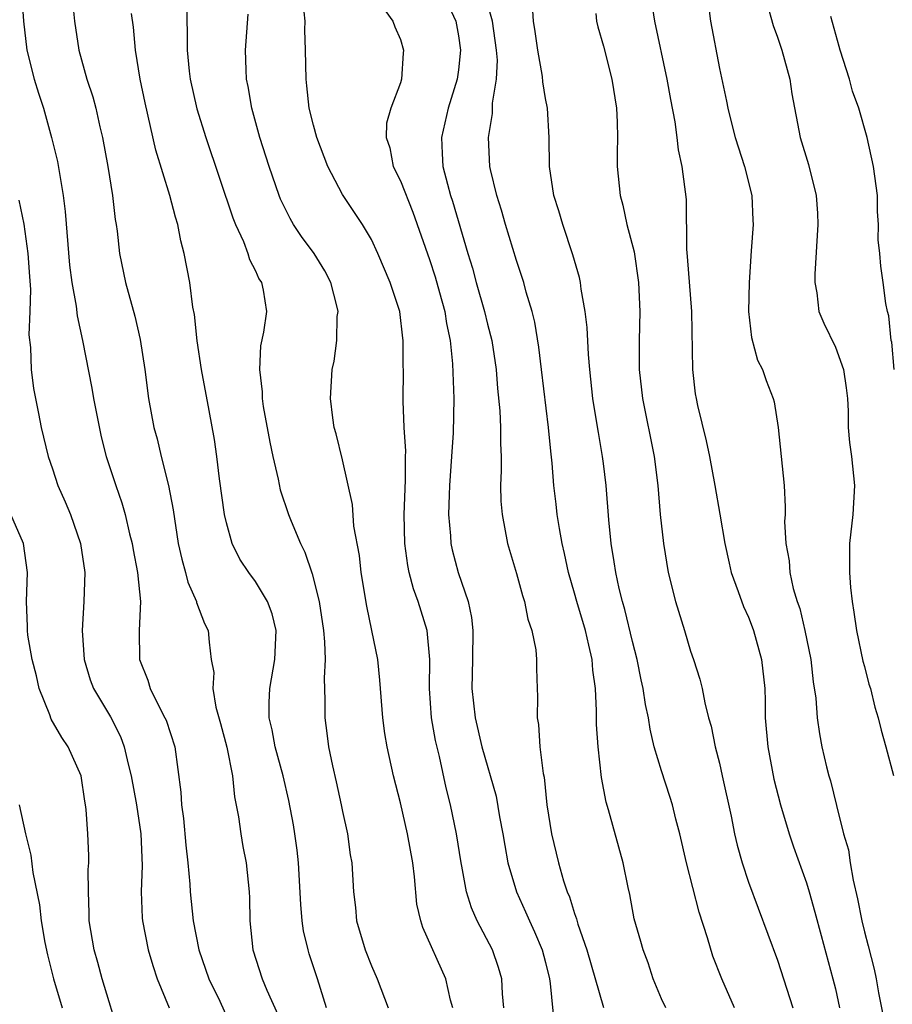
# Model space of a CAD drawing. Units: inches. Extents: x 2586000 to 2589000, y 1533000 to 1536000.
# Drawn here: x 2586859 to 2586919, y 1533289 to 1533357 of the extents above; entities that cross this region are included whole.
import ezdxf

# ---------------------------------------------------------------- set-up
doc = ezdxf.new("R2010")
doc.units = ezdxf.units.IN
doc.header["$MEASUREMENT"] = 0
doc.layers.add('LD25861533_2ft', color=254, linetype='Continuous')

msp = doc.modelspace()

# ---------------------------------------------------------------- linework, layer by layer
at = {"layer": 'LD25861533_2ft'}
for points, elevation in [([(2586858.86, 1533359), (2586859.015, 1533357), (2586859.242, 1533355), (2586859.748, 1533353), (2586860.04, 1533352.04), (2586860.381, 1533351), (2586860.948, 1533349), (2586861.342, 1533347.342), (2586861.741, 1533345), (2586861.885, 1533343.886), (2586862.188, 1533340.188), (2586862.343, 1533339), (2586862.642, 1533337.358), (2586862.709, 1533336.709), (2586863.08, 1533335), (2586863.72, 1533331.721), (2586863.835, 1533331), (2586864.033, 1533329.967), (2586864.357, 1533328.357), (2586864.706, 1533327), (2586865.364, 1533325), (2586865.799, 1533323.8), (2586866.022, 1533323), (2586866.32, 1533321.68), (2586866.505, 1533321), (2586866.571, 1533320.571), (2586866.879, 1533319), (2586867.083, 1533317), (2586866.972, 1533315), (2586867, 1533313), (2586867.575, 1533311.575), (2586867.744, 1533311), (2586868.487, 1533309.513), (2586868.764, 1533309), (2586868.834, 1533308.834), (2586869.437, 1533307), (2586869.864, 1533303.864), (2586869.901, 1533303), (2586870.044, 1533302.044), (2586870.206, 1533300.206), (2586870.341, 1533299), (2586870.471, 1533297.529), (2586870.495, 1533297), (2586870.705, 1533295), (2586871.103, 1533293), (2586871.795, 1533291), (2586872.535, 1533289.465), (2586873.64, 1533287)], 7480), ([(2586883.029, 1533359.029), (2586884.468, 1533357), (2586884.606, 1533356.606), (2586885, 1533355.745), (2586885.221, 1533355), (2586885.188, 1533354.812), (2586885.069, 1533353), (2586885, 1533352.769), (2586884.326, 1533351), (2586884.032, 1533349.968), (2586884.017, 1533349), (2586884.267, 1533348.267), (2586884.495, 1533347), (2586885, 1533346.004), (2586885.85, 1533343.85), (2586887, 1533340.581), (2586887.386, 1533339.387), (2586887.699, 1533338.301), (2586888.05, 1533337), (2586888.168, 1533336.168), (2586888.427, 1533335), (2586888.6, 1533333.4), (2586888.675, 1533331), (2586888.631, 1533328.631), (2586888.53, 1533327), (2586888.383, 1533325), (2586888.35, 1533324.35), (2586888.322, 1533323), (2586888.463, 1533321.537), (2586888.484, 1533321), (2586888.575, 1533320.575), (2586888.979, 1533319), (2586889.661, 1533317), (2586889.896, 1533315.896), (2586889.999, 1533315), (2586889.978, 1533313), (2586889.923, 1533311), (2586890.146, 1533309), (2586890.622, 1533307), (2586891.593, 1533303.593), (2586891.831, 1533302.169), (2586892.057, 1533301), (2586892.189, 1533300.189), (2586892.415, 1533299), (2586893.005, 1533297), (2586893.629, 1533295.629), (2586893.895, 1533295), (2586894.248, 1533294.248), (2586894.777, 1533293), (2586895, 1533292.124), (2586895.27, 1533291), (2586895.329, 1533290.671), (2586895.612, 1533287.612)], 7468), ([(2586887.907, 1533359), (2586888.811, 1533357), (2586889, 1533356.008), (2586889.144, 1533355), (2586889, 1533353.645), (2586888.912, 1533353), (2586888.291, 1533351), (2586887.825, 1533349), (2586887.888, 1533347.888), (2586887.92, 1533347), (2586888.236, 1533345.763), (2586888.459, 1533345), (2586888.595, 1533344.595), (2586889.642, 1533341), (2586889.972, 1533339.972), (2586890.23, 1533339), (2586890.798, 1533337), (2586891, 1533336.13), (2586891.291, 1533335), (2586891.597, 1533333), (2586891.698, 1533331.698), (2586891.857, 1533330.143), (2586891.905, 1533329), (2586891.889, 1533327.889), (2586891.94, 1533327), (2586891.957, 1533326.043), (2586891.905, 1533325), (2586891.933, 1533323.933), (2586892.007, 1533323), (2586892.393, 1533321), (2586893, 1533318.93), (2586893.412, 1533317.412), (2586893.549, 1533317), (2586893.781, 1533315.781), (2586894.062, 1533315), (2586894.335, 1533313.665), (2586894.387, 1533313), (2586894.381, 1533312.381), (2586894.417, 1533311), (2586894.453, 1533310.453), (2586894.419, 1533309), (2586894.521, 1533308.521), (2586894.615, 1533307), (2586894.844, 1533305.156), (2586894.901, 1533304.901), (2586895.105, 1533303), (2586895.414, 1533301), (2586895.901, 1533299), (2586896.249, 1533297.751), (2586896.5, 1533297), (2586896.657, 1533296.658), (2586897, 1533295.497), (2586897.137, 1533295.137), (2586897.227, 1533294.773), (2586897.843, 1533293), (2586899, 1533289.018)], 7466), ([(2586906.136, 1533359), (2586906.383, 1533357), (2586907, 1533353.735), (2586907.495, 1533351.495), (2586907.576, 1533351), (2586907.752, 1533350.248), (2586908.083, 1533349), (2586908.721, 1533347), (2586909.229, 1533345), (2586909.301, 1533343.301), (2586909.331, 1533343), (2586909.189, 1533341.189), (2586909.041, 1533339), (2586909.012, 1533337), (2586909.208, 1533335.208), (2586909.631, 1533333.631), (2586909.964, 1533333), (2586910.229, 1533332.229), (2586910.707, 1533331), (2586910.774, 1533330.774), (2586911.043, 1533329), (2586911.465, 1533325), (2586911.54, 1533323.54), (2586911.526, 1533323), (2586911.489, 1533322.511), (2586911.569, 1533321), (2586911.804, 1533319.804), (2586911.855, 1533319), (2586912.088, 1533317.912), (2586912.358, 1533317), (2586912.53, 1533316.53), (2586912.884, 1533315), (2586913.296, 1533313), (2586913.469, 1533311.469), (2586913.644, 1533310.356), (2586913.736, 1533309), (2586913.889, 1533307.889), (2586914.055, 1533307), (2586914.382, 1533305.618), (2586914.536, 1533305), (2586914.645, 1533304.645), (2586915.062, 1533302.939), (2586915.562, 1533301), (2586915.887, 1533299.887), (2586916.007, 1533299), (2586916.21, 1533297.79), (2586916.521, 1533296.521), (2586916.818, 1533295), (2586917, 1533294.242), (2586917.264, 1533293.264), (2586917.667, 1533291.666), (2586917.807, 1533291), (2586917.976, 1533290.024), (2586918.317, 1533288.317)], 7456), ([(2586862.377, 1533358.377), (2586862.53, 1533357), (2586862.814, 1533355), (2586863.378, 1533353), (2586863.789, 1533351.788), (2586863.994, 1533351), (2586864.275, 1533349.725), (2586864.457, 1533349), (2586864.822, 1533347), (2586865.152, 1533345), (2586865.335, 1533343.335), (2586865.401, 1533343), (2586865.464, 1533342.536), (2586865.626, 1533341), (2586866.037, 1533339), (2586866.683, 1533336.682), (2586867.057, 1533335.057), (2586867.364, 1533333), (2586867.629, 1533331), (2586867.989, 1533329), (2586868.215, 1533328.215), (2586868.493, 1533327), (2586869.006, 1533325.006), (2586869.326, 1533323.326), (2586869.678, 1533321), (2586869.92, 1533319.92), (2586870.184, 1533319), (2586870.345, 1533318.345), (2586870.938, 1533317), (2586870.944, 1533316.944), (2586871.483, 1533315.482), (2586871.741, 1533315), (2586871.799, 1533314.202), (2586871.946, 1533313), (2586872.123, 1533312.123), (2586872.068, 1533311), (2586872.268, 1533309.732), (2586872.6, 1533308.6), (2586873.031, 1533306.969), (2586873.423, 1533305), (2586873.554, 1533303.555), (2586873.832, 1533302.167), (2586873.985, 1533301), (2586874.132, 1533300.131), (2586874.358, 1533299), (2586874.565, 1533297), (2586874.589, 1533296.589), (2586874.615, 1533295), (2586874.817, 1533293), (2586875.454, 1533291), (2586875.783, 1533290.217), (2586876.549, 1533288.549)], 7478), ([(2586870.278, 1533358.278), (2586870.261, 1533357), (2586870.295, 1533356.295), (2586870.288, 1533355), (2586870.437, 1533353.563), (2586870.511, 1533353), (2586870.966, 1533350.966), (2586871.581, 1533349), (2586873.449, 1533343.449), (2586873.629, 1533343), (2586874.17, 1533341.83), (2586874.484, 1533341), (2586874.592, 1533340.592), (2586875, 1533339.797), (2586875.245, 1533339.245), (2586875.418, 1533339), (2586875.526, 1533338.474), (2586875.757, 1533337), (2586875.568, 1533335.568), (2586875.361, 1533334.639), (2586875.273, 1533333), (2586875.455, 1533331.455), (2586875.458, 1533331), (2586875.541, 1533330.459), (2586875.99, 1533327.99), (2586876.199, 1533327), (2586876.571, 1533325.429), (2586876.71, 1533324.71), (2586877.284, 1533323), (2586877.461, 1533322.539), (2586878.102, 1533321), (2586878.414, 1533320.413), (2586878.924, 1533318.924), (2586879.386, 1533317), (2586879.689, 1533315), (2586879.773, 1533314.227), (2586879.81, 1533313), (2586879.734, 1533311.734), (2586879.793, 1533310.207), (2586879.778, 1533309), (2586879.933, 1533307.933), (2586880.046, 1533307), (2586880.309, 1533305.691), (2586880.57, 1533304.57), (2586880.914, 1533303), (2586881, 1533302.542), (2586881.345, 1533301), (2586881.54, 1533299.54), (2586881.649, 1533299), (2586881.764, 1533297), (2586881.905, 1533295.905), (2586881.971, 1533295), (2586882.563, 1533293), (2586883, 1533291.889), (2586883.4, 1533291), (2586884.156, 1533289)], 7474), ([(2586892.131, 1533289), (2586892.044, 1533289.956), (2586891.991, 1533291), (2586891.77, 1533291.77), (2586891.342, 1533293), (2586890.299, 1533295), (2586889.895, 1533295.895), (2586889.547, 1533297), (2586889.231, 1533298.769), (2586889.177, 1533299), (2586888.871, 1533301), (2586888.451, 1533303), (2586888.153, 1533304.153), (2586887.686, 1533306.314), (2586887.416, 1533307.416), (2586887.144, 1533309), (2586887.004, 1533311), (2586887.02, 1533313), (2586886.836, 1533315), (2586886.221, 1533317), (2586885.889, 1533317.889), (2586885.604, 1533319), (2586885.5, 1533319.5), (2586885.306, 1533321), (2586885.268, 1533323), (2586885.36, 1533325.36), (2586885.356, 1533327), (2586885.368, 1533327.368), (2586885.264, 1533329), (2586885.18, 1533330.82), (2586885.2, 1533333), (2586885.189, 1533333.189), (2586885.195, 1533335), (2586885.165, 1533335.165), (2586884.959, 1533337), (2586884.299, 1533339), (2586883.444, 1533341), (2586883, 1533341.954), (2586882.375, 1533343), (2586881, 1533345.068), (2586879.994, 1533347), (2586879.231, 1533349), (2586879, 1533349.833), (2586878.705, 1533351), (2586878.552, 1533352.552), (2586878.488, 1533353), (2586878.464, 1533355), (2586878.408, 1533356.408), (2586878.425, 1533357), (2586878.286, 1533358.286)], 7470), ([(2586903.289, 1533289), (2586903, 1533289.632), (2586902.436, 1533291), (2586902.093, 1533292.093), (2586901.73, 1533293), (2586901.577, 1533293.577), (2586901.124, 1533295.124), (2586900.822, 1533296.822), (2586900.712, 1533297.288), (2586900.365, 1533299), (2586899.348, 1533302.652), (2586899.183, 1533303.183), (2586898.87, 1533304.87), (2586898.631, 1533307), (2586898.53, 1533308.531), (2586898.524, 1533309.476), (2586898.441, 1533311), (2586898.264, 1533312.264), (2586898.216, 1533313), (2586897.998, 1533314.002), (2586897.755, 1533315), (2586897.158, 1533317), (2586897, 1533317.589), (2586896.586, 1533319), (2586896.312, 1533320.312), (2586896.144, 1533321), (2586895.962, 1533322.038), (2586895.813, 1533323), (2586895.728, 1533323.728), (2586895.587, 1533325), (2586895.464, 1533326.536), (2586895.36, 1533327.36), (2586895.199, 1533329), (2586894.735, 1533333), (2586894.544, 1533334.544), (2586894.258, 1533336.258), (2586894.072, 1533337), (2586893.674, 1533338.326), (2586893.503, 1533339), (2586893, 1533340.509), (2586892.242, 1533343), (2586891.972, 1533343.972), (2586891.644, 1533345), (2586891.214, 1533346.786), (2586891.175, 1533347), (2586891.08, 1533349), (2586891.352, 1533350.648), (2586891.352, 1533351.352), (2586891.618, 1533353), (2586891.682, 1533354.318), (2586891.635, 1533355), (2586891.352, 1533357), (2586891, 1533358.215)], 7464), ([(2586902.315, 1533358.315), (2586902.515, 1533357), (2586903.371, 1533353), (2586903.613, 1533351.613), (2586903.921, 1533350.079), (2586904.058, 1533349), (2586904.146, 1533348.146), (2586904.414, 1533347), (2586904.708, 1533344.708), (2586904.715, 1533341.285), (2586904.78, 1533340.78), (2586905.073, 1533337), (2586905.131, 1533333), (2586905.33, 1533331.33), (2586905.384, 1533331), (2586905.494, 1533330.506), (2586906.075, 1533328.075), (2586906.304, 1533327), (2586906.686, 1533325), (2586907.035, 1533323.035), (2586907.37, 1533321), (2586907.657, 1533319.657), (2586907.816, 1533319), (2586908.294, 1533317.706), (2586908.655, 1533316.655), (2586909, 1533315.927), (2586909.255, 1533315.256), (2586909.344, 1533315), (2586909.897, 1533313), (2586910.116, 1533311), (2586910.145, 1533310.145), (2586910.158, 1533309), (2586910.328, 1533307), (2586910.756, 1533304.756), (2586911.209, 1533303), (2586911.811, 1533301), (2586912.109, 1533300.109), (2586913, 1533297.612), (2586913.187, 1533297), (2586913.586, 1533295.586), (2586914.004, 1533293.996), (2586914.827, 1533291), (2586915, 1533290.302), (2586915.285, 1533289)], 7458), ([(2586910.269, 1533358.269), (2586910.702, 1533356.702), (2586911, 1533355.915), (2586911.31, 1533355), (2586911.85, 1533353), (2586911.996, 1533351.996), (2586912.572, 1533349), (2586913.133, 1533347.133), (2586913.67, 1533345), (2586913.763, 1533343.763), (2586913.781, 1533343), (2586913.579, 1533339.579), (2586913.579, 1533339), (2586913.717, 1533338.283), (2586913.861, 1533337), (2586914.185, 1533336.185), (2586915, 1533334.545), (2586915.563, 1533333), (2586915.745, 1533331.745), (2586915.826, 1533331), (2586915.871, 1533330.129), (2586915.883, 1533329), (2586915.96, 1533327.96), (2586916.093, 1533327), (2586916.302, 1533325), (2586916.194, 1533323), (2586915.974, 1533321), (2586915.976, 1533319.976), (2586915.956, 1533319), (2586916.034, 1533317.966), (2586916.142, 1533317), (2586916.265, 1533316.265), (2586916.441, 1533315), (2586916.892, 1533312.892), (2586917, 1533312.525), (2586917.307, 1533311.308), (2586917.409, 1533311), (2586917.714, 1533309.714), (2586917.953, 1533309), (2586918.141, 1533308.141), (2586918.478, 1533307), (2586918.995, 1533305.005)], 7454), ([(2586879.898, 1533289), (2586879.275, 1533291), (2586878.714, 1533292.714), (2586878.631, 1533293), (2586878.317, 1533294.317), (2586878.231, 1533295), (2586878.12, 1533296.12), (2586877.962, 1533299), (2586877.878, 1533299.878), (2586877.722, 1533301), (2586877.62, 1533301.62), (2586877.299, 1533303.299), (2586876.904, 1533305), (2586876.369, 1533307), (2586876.163, 1533308.163), (2586875.956, 1533309), (2586875.957, 1533310.043), (2586875.994, 1533311), (2586876.345, 1533313), (2586876.43, 1533315), (2586876.15, 1533316.15), (2586875.843, 1533317), (2586875, 1533318.389), (2586874.548, 1533319), (2586873.936, 1533319.936), (2586873.403, 1533321), (2586873, 1533322.422), (2586872.869, 1533323), (2586872.528, 1533325.472), (2586872.348, 1533327), (2586872.171, 1533328.171), (2586871.821, 1533330.179), (2586871.289, 1533333), (2586870.981, 1533334.981), (2586870.791, 1533336.79), (2586870.694, 1533337.306), (2586870.479, 1533339), (2586870.097, 1533341), (2586869.862, 1533341.863), (2586869.648, 1533343), (2586869.488, 1533343.488), (2586869.102, 1533345), (2586868.127, 1533348.127), (2586867.389, 1533351.389), (2586867.056, 1533353), (2586866.725, 1533355), (2586866.589, 1533356.588), (2586866.457, 1533357.544)], 7476), ([(2586888.611, 1533289), (2586888.46, 1533289.54), (2586888.14, 1533291), (2586886.543, 1533294.543), (2586886.408, 1533295), (2586886.141, 1533296.141), (2586885.977, 1533298.023), (2586885.853, 1533299), (2586885.494, 1533301), (2586885, 1533303.129), (2586884.523, 1533305), (2586884.079, 1533307), (2586883.921, 1533307.92), (2586883.778, 1533309), (2586883.588, 1533311.588), (2586883.444, 1533313), (2586883.038, 1533315), (2586882.677, 1533316.677), (2586882.301, 1533319), (2586882.169, 1533320.169), (2586881.79, 1533322.21), (2586881.685, 1533323.685), (2586881, 1533326.763), (2586880.566, 1533328.566), (2586880.441, 1533329), (2586880.34, 1533329.66), (2586880.176, 1533331), (2586880.281, 1533333), (2586880.428, 1533333.572), (2586880.611, 1533335), (2586880.642, 1533336.642), (2586880.695, 1533337), (2586880.612, 1533337.388), (2586880.207, 1533339), (2586879.795, 1533339.795), (2586879.043, 1533341), (2586878.174, 1533342.174), (2586877.624, 1533343), (2586877.396, 1533343.396), (2586876.737, 1533344.737), (2586876.634, 1533345), (2586875.946, 1533347), (2586875.304, 1533349), (2586874.744, 1533351), (2586874.502, 1533352.502), (2586874.392, 1533353), (2586874.352, 1533353.648), (2586874.319, 1533355), (2586874.506, 1533357.494)], 7472), ([(2586908.047, 1533289), (2586907.168, 1533291), (2586906.552, 1533292.552), (2586906.173, 1533293.827), (2586905.589, 1533295.589), (2586904.732, 1533299), (2586904.268, 1533301), (2586903.991, 1533302.009), (2586903.749, 1533303), (2586903.578, 1533303.578), (2586903, 1533305.335), (2586902.507, 1533307), (2586902.211, 1533308.212), (2586902.094, 1533309), (2586901.898, 1533309.898), (2586901.748, 1533311), (2586901.607, 1533311.607), (2586901.331, 1533313), (2586901, 1533314.251), (2586900.462, 1533316.462), (2586900.304, 1533317), (2586900.086, 1533317.914), (2586899.855, 1533319), (2586899.748, 1533319.748), (2586899.536, 1533321), (2586899.362, 1533322.638), (2586899.177, 1533325), (2586899, 1533326.513), (2586898.942, 1533327), (2586898.646, 1533328.646), (2586898.53, 1533329.47), (2586898.273, 1533331), (2586898.065, 1533333), (2586897.973, 1533334.027), (2586897.884, 1533335.884), (2586897.745, 1533337), (2586897.466, 1533338.534), (2586897.415, 1533339), (2586897.343, 1533339.343), (2586896.895, 1533340.895), (2586896.188, 1533343), (2586895.93, 1533343.93), (2586895.584, 1533345), (2586895.284, 1533347), (2586895.252, 1533349), (2586895.133, 1533351), (2586895, 1533351.686), (2586894.818, 1533352.818), (2586894.795, 1533353.205), (2586894.485, 1533355), (2586894.296, 1533356.296), (2586894.173, 1533357), (2586894.096, 1533358.096)], 7462), ([(2586898.47, 1533357.53), (2586898.519, 1533357), (2586898.608, 1533356.609), (2586899, 1533355.277), (2586899.577, 1533353), (2586899.907, 1533351), (2586899.949, 1533350.051), (2586899.966, 1533349), (2586899.934, 1533347.934), (2586899.947, 1533347), (2586900.154, 1533345), (2586900.329, 1533344.329), (2586900.62, 1533343), (2586901.106, 1533341.106), (2586901.421, 1533339), (2586901.512, 1533337), (2586901.463, 1533335), (2586901.471, 1533333), (2586901.691, 1533331), (2586902.499, 1533327), (2586902.751, 1533325), (2586902.92, 1533323), (2586903.13, 1533321), (2586903.462, 1533319), (2586903.968, 1533317), (2586904.584, 1533315), (2586905, 1533313.581), (2586905.209, 1533313), (2586905.654, 1533311.654), (2586905.806, 1533311), (2586905.987, 1533310.013), (2586906.254, 1533309), (2586906.423, 1533308.423), (2586906.707, 1533307), (2586907, 1533305.87), (2586907.195, 1533305), (2586907.797, 1533302.203), (2586908.029, 1533301), (2586908.209, 1533300.209), (2586908.555, 1533299), (2586909, 1533297.656), (2586911, 1533292.279), (2586912.055, 1533289)], 7460), ([(2586919.046, 1533333), (2586918.88, 1533334.88), (2586918.846, 1533335), (2586918.688, 1533336.688), (2586918.577, 1533337), (2586918.463, 1533337.537), (2586918.286, 1533339), (2586918.121, 1533340.121), (2586918.05, 1533341), (2586917.941, 1533341.942), (2586917.962, 1533343), (2586917.889, 1533343.889), (2586917.887, 1533345), (2586917.626, 1533347), (2586917.185, 1533349), (2586916.609, 1533351), (2586916.172, 1533352.172), (2586915.962, 1533353), (2586915.316, 1533355), (2586915.256, 1533355.257), (2586914.668, 1533357.332)], 7452), ([(2586858.679, 1533344.679), (2586859.023, 1533343.023), (2586859.314, 1533341), (2586859.41, 1533339.41), (2586859.485, 1533338.515), (2586859.446, 1533337), (2586859.381, 1533335.381), (2586859.487, 1533334.514), (2586859.533, 1533333), (2586859.688, 1533331.688), (2586860.037, 1533329.963), (2586860.216, 1533329), (2586860.698, 1533327), (2586861, 1533326.146), (2586861.375, 1533325), (2586861.878, 1533323.878), (2586862.237, 1533323), (2586862.948, 1533321), (2586863.237, 1533319), (2586863.172, 1533317), (2586863.044, 1533315), (2586863.186, 1533313), (2586863.61, 1533311.61), (2586863.836, 1533311), (2586865, 1533309.053), (2586865.696, 1533307.696), (2586865.948, 1533307), (2586866.213, 1533305.788), (2586866.426, 1533305), (2586866.795, 1533303), (2586867.101, 1533301), (2586867.187, 1533298.813), (2586867.132, 1533297), (2586867.198, 1533295.198), (2586867.219, 1533295), (2586867.594, 1533293), (2586867.915, 1533291.915), (2586868.235, 1533291), (2586869.047, 1533289)], 7482), ([(2586865.648, 1533287), (2586864.443, 1533291), (2586864.131, 1533292.131), (2586863.872, 1533293), (2586863.539, 1533295), (2586863.542, 1533295.542), (2586863.482, 1533297), (2586863.474, 1533298.526), (2586863.508, 1533299), (2586863.505, 1533299.505), (2586863.445, 1533301), (2586863.329, 1533302.671), (2586863.287, 1533303), (2586863.237, 1533303.236), (2586862.988, 1533305), (2586862.093, 1533307), (2586861.639, 1533307.639), (2586860.908, 1533308.908), (2586860.815, 1533309.185), (2586860.098, 1533311), (2586859.892, 1533311.892), (2586859.611, 1533313), (2586859.308, 1533314.692), (2586859.274, 1533315), (2586859.277, 1533315.277), (2586859.203, 1533317), (2586859.287, 1533319), (2586859.018, 1533321), (2586858.141, 1533323)], 7484), ([(2586858.703, 1533303), (2586859.136, 1533301), (2586859.514, 1533299.514), (2586859.66, 1533298.34), (2586860.105, 1533296.104), (2586860.233, 1533295), (2586860.489, 1533293.511), (2586860.661, 1533292.661), (2586861.078, 1533291), (2586861.684, 1533289)], 7486)]:
    msp.add_lwpolyline(points, dxfattribs=dict(at, elevation=elevation))

doc.saveas('drawing.dxf')
